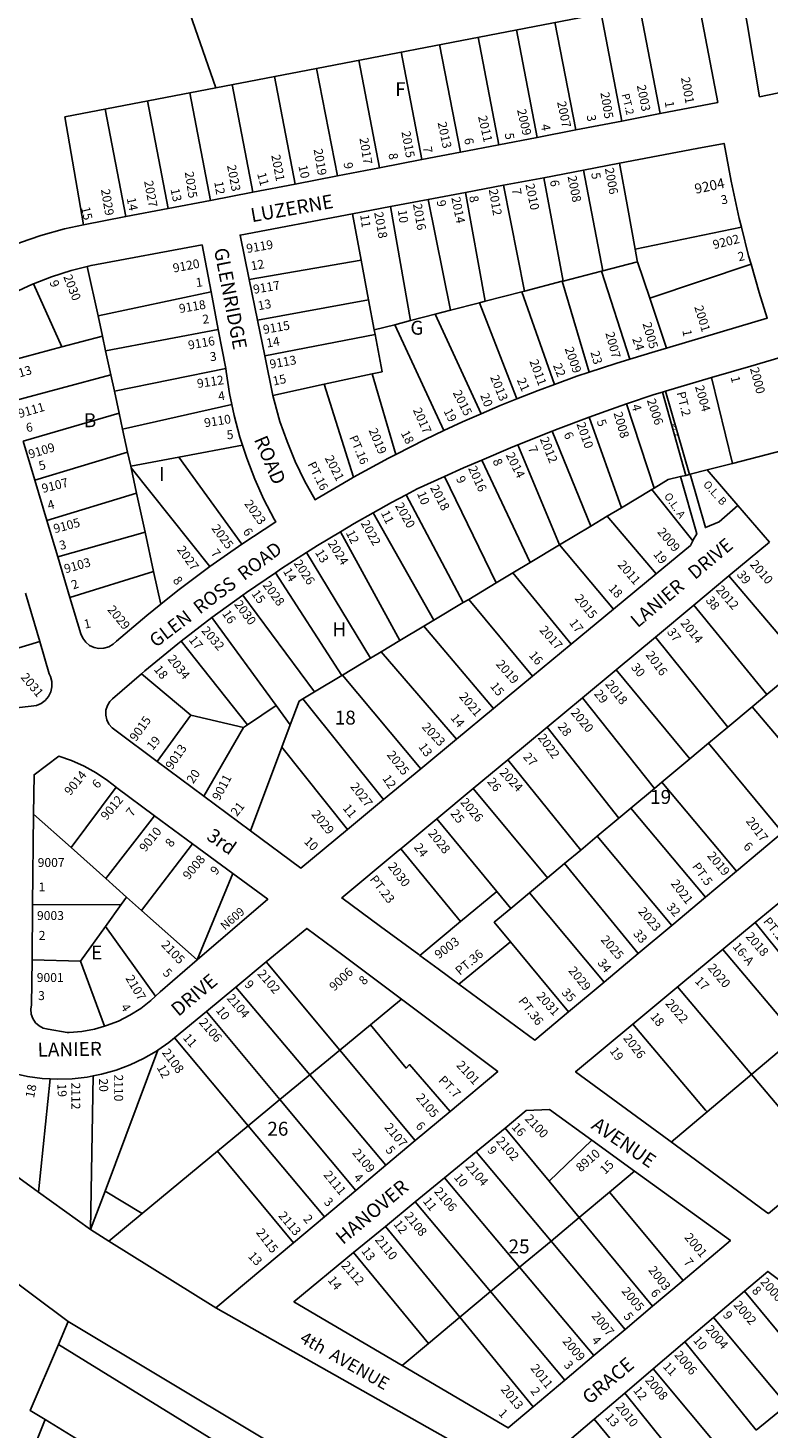
# Model space of a CAD drawing. Units: inches. Extents: x 1297742 to 1303842, y 485419 to 489484.
# Drawn here: x 1299156 to 1300102, y 486333 to 488122 of the extents above; entities that cross this region are included whole.
import ezdxf
from ezdxf.enums import TextEntityAlignment as Align

# ---------------------------------------------------------------- set-up
doc = ezdxf.new("R2010")
doc.units = ezdxf.units.IN
doc.header["$MEASUREMENT"] = 0
for name, color, linetype in [('Addresses', 5, 'Continuous'), ('Lot-Block-Parcel Text', 6, 'Continuous'), ('Parcel Boundaries', 7, 'Continuous'), ('Street Names', 7, 'Continuous'), ('Street ROW', 5, 'Continuous')]:
    doc.layers.add(name, color=color, linetype=linetype)
doc.styles.add('Arial', font='txt')

msp = doc.modelspace()

# ---------------------------------------------------------------- linework, layer by layer
at = {"layer": 'Parcel Boundaries'}
for p, q in [((1299914.5, 488003.2), (1299888, 488140.6)), ((1299963.6, 488012.7), (1299937.1, 488150.1)), ((1299806.5, 487982.3), (1299780, 488119.8)), ((1299855.6, 487991.8), (1299829.1, 488129.3)), ((1299708.3, 487963.4), (1299681.8, 488100.8)), ((1299757.4, 487972.9), (1299730.9, 488110.3)), ((1299605.2, 487943.5), (1299578.7, 488081)), ((1299659.2, 487953.9), (1299632.7, 488091.4)), ((1299551.2, 487933.1), (1299524.7, 488070.5)), ((1299443.2, 487912.3), (1299416.7, 488049.7)), ((1299497.2, 487922.7), (1299470.7, 488060.1)), ((1299335.2, 487891.4), (1299308.6, 488028.9)), ((1299389.2, 487901.8), (1299362.7, 488039.3)), ((1299203, 488008.5), (1299226.8, 487870.5)), ((1299226.8, 487870.5), (1299203, 488008.5)), ((1299281.1, 487881), (1299254.6, 488018.4)), ((1299865.6, 487940.5), (1299890.2, 487811.8)), ((1299911.7, 487949.2), (1299922.1, 487891.4)), ((1299763.4, 487921.1), (1299790.4, 487786)), ((1299839.6, 487798.7), (1299814.7, 487930.8)), ((1299667, 487902.9), (1299695.6, 487761.4)), ((1299740.1, 487772.9), (1299715, 487912)), ((1299581.5, 487825.5), (1299570.4, 487884.6)), ((1299644.6, 487748.2), (1299619.1, 487893.8)), ((1299922.1, 487891.4), (1299931.4, 487839.5)), ((1299931.4, 487839.5), (1300067.2, 487867.7)), ((1299231.7, 487817.5), (1299245.5, 487754.1)), ((1299581.5, 487825.5), (1299438.6, 487800.7)), ((1299591, 487774.9), (1299581.5, 487825.5)), ((1299888.7, 487811.5), (1299839.6, 487798.7)), ((1299890.2, 487811.8), (1299888.7, 487811.5)), ((1299888.7, 487811.5), (1299924.7, 487698.9)), ((1299934.6, 487823.3), (1299890.2, 487811.8)), ((1299950.2, 487776.7), (1299934.6, 487823.3)), ((1299950.2, 487776.7), (1300079.5, 487820.4)), ((1299199.4, 487714.6), (1299162.9, 487795)), ((1299838.2, 487798.4), (1299790.4, 487786)), ((1299838.2, 487798.4), (1299839.6, 487798.7)), ((1299872.8, 487682.3), (1299838.2, 487798.4)), ((1299245.5, 487754.1), (1299389.9, 487784.9)), ((1299786.7, 487785), (1299740.1, 487772.9)), ((1299790.4, 487786), (1299786.7, 487785)), ((1299786.7, 487785), (1299828.5, 487666.7)), ((1299971.6, 487712.9), (1299950.2, 487776.7)), ((1299591, 487774.9), (1299449.2, 487748.9)), ((1299598.3, 487736.2), (1299591, 487774.9)), ((1299695.6, 487761.4), (1299676.3, 487756.4)), ((1299732.8, 487771.1), (1299695.6, 487761.4)), ((1299740.1, 487772.9), (1299732.8, 487771.1)), ((1299732.8, 487771.1), (1299780.5, 487648.2)), ((1299245.5, 487754.1), (1299251.1, 487728.4)), ((1299598.3, 487736.2), (1299624.7, 487743)), ((1299644.6, 487748.2), (1299624.7, 487743)), ((1299624.7, 487743), (1299687.3, 487607.6)), ((1299676.3, 487756.4), (1299644.6, 487748.2)), ((1299676.3, 487756.4), (1299734.7, 487629.1)), ((1299251.1, 487728.4), (1299199.4, 487714.6)), ((1299255.2, 487709.5), (1299251.1, 487728.4)), ((1299399.1, 487736.9), (1299255.2, 487709.5)), ((1299458.6, 487703), (1299599.4, 487730.3)), ((1299599.4, 487730.3), (1299598.3, 487736.2)), ((1299199.4, 487714.6), (1299120.3, 487693.4)), ((1299261.8, 487679), (1299255.2, 487709.5)), ((1299408.6, 487686.9), (1299266.3, 487658.2)), ((1299134.8, 487644.8), (1299261.8, 487679)), ((1299266.3, 487658.2), (1299261.8, 487679)), ((1299534.4, 487666.9), (1299595.8, 487680.2)), ((1299625.8, 487577.2), (1299595.8, 487680.2)), ((1300055.7, 487565.7), (1300029.2, 487675.3)), ((1299266.3, 487658.2), (1299272.5, 487629.9)), ((1299534.4, 487666.9), (1299468.9, 487652.7)), ((1299571.8, 487548), (1299534.4, 487666.9)), ((1299996.1, 487550.5), (1299966.5, 487656.9)), ((1299970.2, 487658), (1300000.9, 487551.6)), ((1299276.9, 487609.3), (1299416.5, 487640.8)), ((1299920.6, 487641.7), (1299955.6, 487534.1)), ((1299272.5, 487629.9), (1299150, 487594.2)), ((1299276.9, 487609.3), (1299272.5, 487629.9)), ((1299914.1, 487509.2), (1299873, 487624.8)), ((1299283.3, 487580.1), (1299276.9, 487609.3)), ((1299874.8, 487485.6), (1299825.7, 487607.1)), ((1300055.7, 487565.7), (1300183.2, 487598.7)), ((1299164.8, 487544.4), (1299283.3, 487580.1)), ((1299283.3, 487580.1), (1299287.2, 487562.2)), ((1299348.8, 487573.8), (1299429.9, 487589.1)), ((1299781.6, 487589.5), (1299835.1, 487461.8)), ((1299287.2, 487562.2), (1299348.8, 487573.8)), ((1299287.6, 487560), (1299287.2, 487562.2)), ((1299348.8, 487573.8), (1299429.2, 487462.6)), ((1299735.6, 487570.1), (1299797.4, 487439.1)), ((1300023.7, 487557.5), (1300055.7, 487565.7)), ((1299294.7, 487527.8), (1299287.6, 487560)), ((1299287.6, 487560), (1299388.3, 487433.9)), ((1299753.8, 487413), (1299687.9, 487549.1)), ((1300001.9, 487551.9), (1300023.7, 487557.5)), ((1300023.7, 487557.5), (1300062.6, 487512)), ((1299180.2, 487492.9), (1299294.7, 487527.8)), ((1299305.5, 487478), (1299294.7, 487527.8)), ((1299639, 487525.7), (1299712, 487387.9)), ((1299953, 487532.5), (1299914.1, 487509.2)), ((1299955.6, 487534.1), (1299953, 487532.5)), ((1299953, 487532.5), (1300005.1, 487466.9)), ((1299895.9, 487498.2), (1299914.1, 487509.2)), ((1299596.8, 487502.6), (1299674.5, 487365.4)), ((1299874.8, 487485.6), (1299895.9, 487498.2)), ((1299958.3, 487424.5), (1299895.9, 487498.2)), ((1299194.1, 487446.4), (1299305.5, 487478)), ((1299316.4, 487427.7), (1299305.5, 487478)), ((1299631.1, 487339.4), (1299555, 487478.4)), ((1299835.1, 487461.8), (1299874.8, 487485.6)), ((1299835.1, 487461.8), (1299797.4, 487439.1)), ((1299903.9, 487379.5), (1299835.1, 487461.8)), ((1299511.9, 487451.9), (1299593.4, 487316.8)), ((1299797.4, 487439.1), (1299775.5, 487426)), ((1299316.4, 487427.7), (1299209.6, 487394.5)), ((1299325.5, 487385.7), (1299316.4, 487427.7)), ((1299472.1, 487426.1), (1299557, 487294.9)), ((1299753.8, 487413), (1299775.5, 487426)), ((1299775.5, 487426), (1299849.8, 487334.7)), ((1300051.2, 487422), (1300146.7, 487309.6)), ((1299718.9, 487392), (1299753.8, 487413)), ((1299521.9, 487273.9), (1299430.3, 487397.4)), ((1299674.5, 487365.4), (1299712, 487387.9)), ((1299712, 487387.9), (1299718.9, 487392)), ((1299800.4, 487293.8), (1299718.9, 487392)), ((1300099.7, 487270.4), (1300006.4, 487384.7)), ((1299390.7, 487368.7), (1299472.8, 487256.4)), ((1299661.8, 487357.8), (1299674.5, 487365.4)), ((1299661.8, 487357.8), (1299631.1, 487339.4)), ((1299750.8, 487252.8), (1299661.8, 487357.8)), ((1299099.1, 487316.8), (1299171.1, 487338)), ((1299436.6, 487231.9), (1299351.5, 487338.5)), ((1299631.1, 487339.4), (1299607.2, 487325.1)), ((1300049.7, 487228.6), (1299957.4, 487343.9)), ((1299557.8, 487295.4), (1299593.4, 487316.8)), ((1299593.4, 487316.8), (1299607.2, 487325.1)), ((1299607.2, 487325.1), (1299703.5, 487213.6)), ((1299301, 487297.1), (1299364.1, 487244.3)), ((1299521.9, 487273.9), (1299557, 487294.9)), ((1299557, 487294.9), (1299557.8, 487295.4)), ((1299557.8, 487295.4), (1299657.6, 487175.6)), ((1299907.2, 487302.1), (1300001.2, 487188.1)), ((1300136.2, 487300.9), (1300099.7, 487270.4)), ((1299506.9, 487264.9), (1299521.9, 487273.9)), ((1299610.3, 487136.5), (1299506.9, 487264.9)), ((1299956.1, 487150.4), (1299864.2, 487266.4)), ((1300081, 487254.7), (1300099.7, 487270.4)), ((1299364.1, 487244.3), (1299320.9, 487185.1)), ((1299364.1, 487244.3), (1299431.1, 487228.2)), ((1299436.6, 487231.9), (1299472.8, 487256.4)), ((1299472.8, 487256.4), (1299490.9, 487231.7)), ((1300049.7, 487228.6), (1300081, 487254.7)), ((1300081, 487254.7), (1300176.4, 487141.5)), ((1299380.5, 487140.8), (1299431.1, 487228.2)), ((1299431.1, 487228.2), (1299436.6, 487231.9)), ((1299480.3, 487203.2), (1299490.9, 487231.7)), ((1299910.7, 487112.5), (1299819, 487228.8)), ((1300025.4, 487208.3), (1300049.7, 487228.6)), ((1299440.3, 487096.4), (1299480.3, 487203.2)), ((1299480.3, 487203.2), (1299564.1, 487098.2)), ((1300001.2, 487188.1), (1300025.4, 487208.3)), ((1300025.4, 487208.3), (1300119.7, 487094)), ((1299862, 487071.8), (1299769, 487187.2)), ((1300001.2, 487188.1), (1299965.5, 487158.3)), ((1299211, 487075), (1299268.6, 487151.9)), ((1299724.8, 487150.4), (1299819.5, 487036.3)), ((1299926.1, 487125.3), (1299956.1, 487150.4)), ((1299965.5, 487158.3), (1299956.1, 487150.4)), ((1300060.9, 487044.7), (1299965.5, 487158.3)), ((1299163.2, 487117.6), (1299211, 487075)), ((1299317.8, 487115.5), (1299255.4, 487035.4)), ((1299910.7, 487112.5), (1299926.1, 487125.3)), ((1299926.1, 487125.3), (1300021.2, 487011.4)), ((1299754.7, 487019), (1299678.3, 487111.8)), ((1299883, 487089.4), (1299910.7, 487112.5)), ((1299301.2, 486994.6), (1299366.3, 487079.8)), ((1299862, 487071.8), (1299883, 487089.4)), ((1299883, 487089.4), (1299978.2, 486975.3)), ((1299255.4, 487035.4), (1299211, 487075)), ((1299841.2, 487054.4), (1299862, 487071.8)), ((1299841.2, 487054.4), (1299819.5, 487036.3)), ((1299935.5, 486939.5), (1299841.2, 487054.4)), ((1299255.4, 487035.4), (1299282, 487011.7)), ((1299417.7, 487041.8), (1299372.1, 486931.4)), ((1299819.5, 487036.3), (1299796.4, 487017)), ((1299275.2, 487002.3), (1299282, 487011.7)), ((1299282, 487011.7), (1299301.2, 486994.6)), ((1299754.7, 487019), (1299708.6, 486980.6)), ((1299772.6, 486997.2), (1299754.7, 487019)), ((1299772.6, 486997.2), (1299796.4, 487017)), ((1299796.4, 487017), (1299892, 486903.1)), ((1299161.9, 487001.7), (1299275.2, 487002.3)), ((1299254.9, 486974.1), (1299275.2, 487002.3)), ((1299301.2, 486994.6), (1299372.1, 486931.4)), ((1299254.9, 486974.1), (1299223.1, 486929.9)), ((1299318.7, 486885), (1299254.9, 486974.1)), ((1299656.5, 486937.2), (1299708.6, 486980.6)), ((1300175.6, 486865.6), (1300084.9, 486979.2)), ((1299706.2, 486900.6), (1299772.4, 486954.4)), ((1299846.6, 486865), (1299772.4, 486954.4)), ((1300234, 486718.7), (1300043.5, 486944.8)), ((1299223.1, 486929.9), (1299161.2, 486931.3)), ((1299223.1, 486929.9), (1299253.6, 486846.6)), ((1299554.3, 486816.1), (1299460.4, 486928.8)), ((1299516.1, 486784.5), (1299421.6, 486896.7)), ((1299593.4, 486848.4), (1299633, 486881.1)), ((1300176.7, 486670.4), (1299985.8, 486896.9)), ((1299383.9, 486865.5), (1299477.9, 486753)), ((1300175.6, 486865.6), (1299977.5, 486698.7)), ((1299554.3, 486816.1), (1299593.4, 486848.4)), ((1299343.2, 486831.9), (1299437.3, 486719.5)), ((1299254.7, 486636.1), (1299321.9, 486816.2)), ((1299516.1, 486784.5), (1299554.3, 486816.1)), ((1299554.3, 486816.1), (1299650.7, 486700.5)), ((1299184.2, 486779.4), (1299169.6, 486634.6)), ((1299239.3, 486783.1), (1299235.8, 486586.8)), ((1299477.9, 486753), (1299516.1, 486784.5)), ((1299613.2, 486669.1), (1299516.1, 486784.5)), ((1299477.9, 486753), (1299437.3, 486719.5)), ((1299574.9, 486636.9), (1299477.9, 486753)), ((1299437.3, 486719.5), (1299397.9, 486686.9)), ((1299437.3, 486719.5), (1299534.7, 486603.2)), ((1299765.4, 486716.6), (1299821.7, 486648.6)), ((1299397.9, 486686.9), (1299301.9, 486607.6)), ((1299397.9, 486686.9), (1299495.3, 486570.1)), ((1299824.1, 486572.2), (1299728.6, 486686.4)), ((1299821.7, 486648.6), (1299876.3, 486701.1)), ((1299169.6, 486634.6), (1299104.1, 486681.9)), ((1299687.8, 486652.8), (1299783.9, 486538.7)), ((1299860, 486602.2), (1299821.7, 486648.6)), ((1299930.9, 486661.5), (1299898.6, 486634.5)), ((1299169.6, 486634.6), (1299235.8, 486586.8)), ((1299235.8, 486586.8), (1299254.7, 486636.1)), ((1299301.9, 486607.6), (1299254.7, 486636.1)), ((1299898.6, 486634.5), (1299860, 486602.2)), ((1299898.6, 486634.5), (1299992.7, 486521.7)), ((1299746.9, 486507.7), (1299650.6, 486622.2)), ((1299301.9, 486607.6), (1299259.1, 486572.2)), ((1299824.1, 486572.2), (1299860, 486602.2)), ((1299953.7, 486488.9), (1299860, 486602.2)), ((1299259.1, 486572.2), (1299235.8, 486586.8)), ((1299612.6, 486590.9), (1299707.6, 486474.9)), ((1299395.9, 486486.8), (1299259.1, 486572.2)), ((1299783.9, 486538.7), (1299824.1, 486572.2)), ((1299824.1, 486572.2), (1299918.6, 486459.3)), ((1299571.9, 486557.4), (1299667.7, 486441.5)), ((1299783.9, 486538.7), (1299746.9, 486507.7)), ((1299878.9, 486425.9), (1299783.9, 486538.7)), ((1299746.9, 486507.7), (1299707.6, 486474.9)), ((1299746.9, 486507.7), (1299841.9, 486394.6)), ((1300071.1, 486508.1), (1300164.7, 486394.8)), ((1299707.6, 486474.9), (1299667.7, 486441.5)), ((1299707.6, 486474.9), (1299801.3, 486360.4)), ((1300125.2, 486362.5), (1300031.6, 486474.4)), ((1299667.7, 486441.5), (1299633.8, 486413.1)), ((1300086.3, 486330.5), (1299995.1, 486443.3)), ((1299954.6, 486408.8), (1300047.1, 486298.4)), ((1300008.3, 486266.6), (1299918.2, 486377.7)), ((1300125.2, 486362.5), (1300086.3, 486330.5)), ((1299969.9, 486235.1), (1299879.2, 486344.5)), ((1299801.6, 485963.1), (1299177.8, 486344.1))]:
    msp.add_line(p, q, dxfattribs=at)
for points in [[(1299396.1, 488045.7), (1299396.1, 488045.7), (1299270.8, 488405.5)], [(1299203, 488008.5), (1299524.7, 488070.5), (1300010.7, 488164.3)], [(1299931.4, 487839.5), (1299934, 487825), (1299934.6, 487823.3)], [(1299595.8, 487680.2), (1299608.3, 487682.9), (1299599.4, 487730.3)], [(1299955.6, 487534.1), (1299973.8, 487545), (1299989.4, 487549)], [(1299490.9, 487231.7), (1299502.3, 487262.1), (1299506.9, 487264.9)], [(1299708.6, 486980.6), (1299632.4, 487073.3), (1299632.2, 487073.5)], [(1299772.4, 486954.4), (1299751.6, 486979.5), (1299772.6, 486997.2)], [(1299695.2, 486737.8), (1299643.5, 486797.6), (1299639, 486793.2), (1299593.4, 486848.4)], [(1299928.6, 486849.3), (1300021.4, 486739.5), (1300023, 486737.6), (1300023.3, 486737.3)]]:
    msp.add_lwpolyline(points, dxfattribs=at)
at = {"layer": 'Street ROW'}
for p, q in [((1299963.6, 488012.7), (1300037.2, 488026.9)), ((1299914.5, 488003.2), (1299963.6, 488012.7)), ((1299806.5, 487982.3), (1299855.6, 487991.8)), ((1299855.6, 487991.8), (1299914.5, 488003.2)), ((1299708.3, 487963.4), (1299757.4, 487972.9)), ((1299757.4, 487972.9), (1299806.5, 487982.3)), ((1299659.2, 487953.9), (1299708.3, 487963.4)), ((1299551.2, 487933.1), (1299605.2, 487943.5)), ((1299605.2, 487943.5), (1299659.2, 487953.9)), ((1299814.7, 487930.8), (1299865.6, 487940.5)), ((1299865.6, 487940.5), (1299911.7, 487949.2)), ((1299443.2, 487912.3), (1299497.2, 487922.7)), ((1299497.2, 487922.7), (1299551.2, 487933.1)), ((1299715, 487912), (1299763.4, 487921.1)), ((1299763.4, 487921.1), (1299814.7, 487930.8)), ((1299335.2, 487891.4), (1299389.2, 487901.8)), ((1299389.2, 487901.8), (1299443.2, 487912.3)), ((1299619.1, 487893.8), (1299667, 487902.9)), ((1299667, 487902.9), (1299715, 487912)), ((1299281.1, 487881), (1299335.2, 487891.4)), ((1299570.4, 487884.6), (1299619.1, 487893.8)), ((1299226.8, 487870.5), (1299281.1, 487881)), ((1299449.2, 487748.9), (1299438.6, 487800.7)), ((1299389.9, 487784.9), (1299399.1, 487736.9)), ((1299458.6, 487703), (1299449.2, 487748.9)), ((1300064.4, 487740.7), (1299971.6, 487712.9)), ((1299399.1, 487736.9), (1299408.6, 487686.9)), ((1299468.9, 487652.7), (1299458.6, 487703)), ((1299970.2, 487658), (1300029.2, 487675.3)), ((1299966.5, 487656.9), (1299970.2, 487658)), ((1299781.6, 487589.5), (1299825.7, 487607.1)), ((1299164.8, 487544.4), (1299150, 487594.2)), ((1299180.2, 487492.9), (1299164.8, 487544.4)), ((1299996.1, 487550.5), (1299989.4, 487549)), ((1300000.9, 487551.6), (1299996.1, 487550.5)), ((1300001.9, 487551.9), (1300000.9, 487551.6)), ((1300103.2, 487465.2), (1300062.6, 487512)), ((1299194.1, 487446.4), (1299180.2, 487492.9)), ((1299429.2, 487462.6), (1299388.3, 487433.9)), ((1300051.2, 487422), (1300103.2, 487465.2)), ((1299209.6, 487394.5), (1299194.1, 487446.4)), ((1299958.3, 487424.5), (1299903.9, 487379.5)), ((1300006.4, 487384.7), (1300051.2, 487422)), ((1299152.9, 487399.9), (1299171.1, 487338)), ((1299390.7, 487368.7), (1299430.3, 487397.4)), ((1299957.4, 487343.9), (1300006.4, 487384.7)), ((1299351.5, 487338.5), (1299390.7, 487368.7)), ((1299903.9, 487379.5), (1299849.8, 487334.7)), ((1299849.8, 487334.7), (1299800.4, 487293.8)), ((1299907.2, 487302.1), (1299957.4, 487343.9)), ((1299800.4, 487293.8), (1299750.8, 487252.8)), ((1299864.2, 487266.4), (1299907.2, 487302.1)), ((1299819, 487228.8), (1299864.2, 487266.4)), ((1299750.8, 487252.8), (1299703.5, 487213.6)), ((1299769, 487187.2), (1299819, 487228.8)), ((1299703.5, 487213.6), (1299657.6, 487175.6)), ((1299380.5, 487140.8), (1299320.9, 487185.1)), ((1299724.8, 487150.4), (1299769, 487187.2)), ((1299657.6, 487175.6), (1299610.3, 487136.5)), ((1299678.3, 487111.8), (1299724.8, 487150.4)), ((1299440.3, 487096.4), (1299380.5, 487140.8)), ((1299610.3, 487136.5), (1299564.1, 487098.2)), ((1299161.9, 487001.7), (1299163.2, 487117.6)), ((1299317.8, 487115.5), (1299366.3, 487079.8)), ((1299632.2, 487073.5), (1299678.3, 487111.8)), ((1299366.3, 487079.8), (1299417.7, 487041.8)), ((1300119.7, 487094), (1300060.9, 487044.7)), ((1300060.9, 487044.7), (1300021.2, 487011.4)), ((1300021.2, 487011.4), (1299978.2, 486975.3)), ((1300084.9, 486979.2), (1300121.1, 487009.2)), ((1299161.2, 486931.3), (1299161.9, 487001.7)), ((1299978.2, 486975.3), (1299935.5, 486939.5)), ((1300044.9, 486946), (1300084.9, 486979.2)), ((1299558.1, 486937.3), (1299633, 486881.1)), ((1299935.5, 486939.5), (1299892, 486903.1)), ((1299989.8, 486900.2), (1300044.9, 486946)), ((1299421.6, 486896.7), (1299460.4, 486928.8)), ((1299892, 486903.1), (1299846.6, 486865)), ((1299928.6, 486849.3), (1299989.8, 486900.2)), ((1299383.9, 486865.5), (1299421.6, 486896.7)), ((1299343.2, 486831.9), (1299383.9, 486865.5)), ((1300272.3, 486750.9), (1300101.7, 486607.2)), ((1299695.2, 486737.8), (1299650.7, 486700.5)), ((1299728.6, 486686.4), (1299765.4, 486716.6)), ((1299650.7, 486700.5), (1299613.2, 486669.1)), ((1299687.8, 486652.8), (1299728.6, 486686.4)), ((1299876.3, 486701.1), (1299930.9, 486661.5)), ((1299613.2, 486669.1), (1299574.9, 486636.9)), ((1299650.6, 486622.2), (1299687.8, 486652.8)), ((1299574.9, 486636.9), (1299534.7, 486603.2)), ((1299612.6, 486590.9), (1299650.6, 486622.2)), ((1299534.7, 486603.2), (1299495.3, 486570.1)), ((1299571.9, 486557.4), (1299612.6, 486590.9)), ((1299495.3, 486570.1), (1299395.9, 486486.8)), ((1299992.7, 486521.7), (1299953.7, 486488.9)), ((1300031.6, 486474.4), (1300071.1, 486508.1)), ((1299953.7, 486488.9), (1299918.6, 486459.3)), ((1299995.1, 486443.3), (1300031.6, 486474.4)), ((1299194.8, 486440.1), (1299207.3, 486469.4)), ((1299918.6, 486459.3), (1299878.9, 486425.9)), ((1299194.8, 486440.1), (1299537.9, 486228.6)), ((1299954.6, 486408.8), (1299995.1, 486443.3)), ((1299878.9, 486425.9), (1299841.9, 486394.6)), ((1299918.2, 486377.7), (1299954.6, 486408.8)), ((1299841.9, 486394.6), (1299801.3, 486360.4)), ((1299879.2, 486344.5), (1299918.2, 486377.7))]:
    msp.add_line(p, q, dxfattribs=at)
for points in [[(1300168.1, 488050.1), (1300090.5, 488034.2), (1300074.5, 488127.9), (1300070.2, 488151.3), (1300063.6, 488179.2), (1300063.2, 488180.6)], [(1300037.2, 488026.9), (1300011.5, 488160.4), (1300010.7, 488164.3)], [(1299226.8, 487870.5), (1299202.7, 487865.4), (1299172.4, 487857.1), (1299146.3, 487848), (1299120.7, 487837.5), (1299095.8, 487825.5), (1299071.7, 487812.1), (1299048.3, 487797.3), (1299025.8, 487781.3), (1299004.2, 487764), (1298983.7, 487745.5), (1298964.3, 487725.8), (1298946, 487705.1), (1298944.8, 487703.6), (1298784, 487523.7), (1298672.7, 487626.5), (1298455.7, 487827.1), (1298455, 487836.5), (1298454, 487848), (1298453.3, 487857.2), (1298719.2, 488117.7), (1298697.4, 488135.8)], [(1299911.7, 487949.2), (1300010.4, 487967.9), (1300045.2, 487974.5), (1300054.1, 487926.3), (1300055.3, 487920.6)], [(1300055.3, 487920.6), (1300064.5, 487878.5), (1300067.2, 487867.7)], [(1299438.6, 487800.7), (1299426.9, 487857.5), (1299570.4, 487884.6)], [(1300067.2, 487867.7), (1300076.4, 487831), (1300079.5, 487820.4)], [(1299231.7, 487817.5), (1299236.6, 487818.8), (1299378.4, 487845), (1299389.9, 487784.9)], [(1299162.9, 487795), (1299186.2, 487804.1), (1299211.2, 487812.2), (1299231.7, 487817.5)], [(1300079.5, 487820.4), (1300089.9, 487784), (1300100.2, 487751.4), (1300064.4, 487740.7)], [(1299120.3, 487693.4), (1299105.8, 487742.1), (1299104.6, 487748.5), (1299104.9, 487754.9), (1299106.9, 487761.1), (1299110.2, 487766.6), (1299114.8, 487771.1), (1299137.9, 487783.5), (1299161.8, 487794.6), (1299162.9, 487795)], [(1299971.6, 487712.9), (1299957.1, 487708.6), (1299924.7, 487698.9)], [(1299408.6, 487686.9), (1299409.3, 487683.2), (1299413.5, 487655), (1299416.5, 487640.8)], [(1299924.7, 487698.9), (1299906.8, 487693.6), (1299872.8, 487682.3)], [(1300029.2, 487675.3), (1300079.1, 487689.9), (1300116.9, 487700.9), (1300129.2, 487676.8), (1300142.9, 487653.4), (1300158, 487630.9), (1300174.3, 487609.3), (1300183.2, 487598.7)], [(1299872.8, 487682.3), (1299857, 487677.1), (1299828.5, 487666.7)], [(1299571.8, 487548), (1299570.6, 487547.4), (1299525.3, 487520.8), (1299522.8, 487519.3), (1299509.4, 487543.3), (1299497.4, 487568.1), (1299486.9, 487593.6), (1299477.8, 487619.5), (1299470.3, 487646), (1299468.9, 487652.7)], [(1299828.5, 487666.7), (1299807.7, 487659.1), (1299780.5, 487648.2)], [(1299920.6, 487641.7), (1299955.9, 487653.8), (1299966.5, 487656.9)], [(1299416.5, 487640.8), (1299419.3, 487627), (1299426.6, 487599.4), (1299429.9, 487589.1)], [(1299780.5, 487648.2), (1299759, 487639.6), (1299734.7, 487629.1)], [(1299873, 487624.8), (1299894.2, 487632.7), (1299920.6, 487641.7)], [(1299734.7, 487629.1), (1299710.8, 487618.7), (1299687.3, 487607.6)], [(1299825.7, 487607.1), (1299833, 487610), (1299873, 487624.8)], [(1299687.3, 487607.6), (1299663.4, 487596.3), (1299625.8, 487577.2)], [(1299429.9, 487589.1), (1299435.4, 487572.3), (1299445.7, 487545.7), (1299457.4, 487519.6), (1299470.6, 487494.3), (1299472.5, 487491), (1299429.2, 487462.6)], [(1299735.6, 487570.1), (1299772.4, 487585.8), (1299781.6, 487589.5)], [(1299625.8, 487577.2), (1299616.6, 487572.6), (1299571.8, 487548)], [(1299687.9, 487549.1), (1299712.4, 487560.2), (1299735.6, 487570.1)], [(1299639, 487525.7), (1299653, 487533.1), (1299687.9, 487549.1)], [(1299989.4, 487549), (1300010.1, 487475.8), (1300005.7, 487468.2), (1300005.1, 487466.9)], [(1300062.6, 487512), (1300038.8, 487491), (1300021.3, 487483.8), (1300001.9, 487551.9)], [(1299596.8, 487502.6), (1299620.4, 487515.8), (1299639, 487525.7)], [(1299555, 487478.4), (1299572.8, 487489.1), (1299596.8, 487502.6)], [(1299511.9, 487451.9), (1299526, 487461), (1299555, 487478.4)], [(1300005.1, 487466.9), (1300002.3, 487461), (1299958.3, 487424.5)], [(1299472.1, 487426.1), (1299480, 487431.5), (1299511.9, 487451.9)], [(1299388.3, 487433.9), (1299347.5, 487403.3), (1299325.5, 487385.7)], [(1299430.3, 487397.4), (1299434.9, 487400.7), (1299472.1, 487426.1)], [(1299325.5, 487385.7), (1299307.7, 487371.5), (1299268.9, 487338.5), (1299264.6, 487334.7), (1299259.2, 487331.4), (1299253.1, 487329.5), (1299246.7, 487329.2), (1299240.4, 487330.4), (1299234.7, 487333.1), (1299229.7, 487337.2), (1299225.9, 487342.3), (1299223.5, 487348.2), (1299209.6, 487394.5)], [(1299171.1, 487338), (1299183.2, 487296.8), (1299184.8, 487293.4), (1299186.5, 487287), (1299186.6, 487280.4), (1299185.2, 487274), (1299182.3, 487268), (1299178.1, 487263), (1299172.7, 487259), (1299166.7, 487256.5), (1299160.1, 487255.4), (1299118.2, 487250.9), (1299107.3, 487249.9), (1299095.4, 487250.2), (1299083.6, 487252.2), (1299072.2, 487255.6), (1299061.3, 487260.6), (1299051.3, 487266.9)], [(1299301, 487297.1), (1299305.2, 487300.8), (1299347.5, 487335.4), (1299351.5, 487338.5)], [(1299320.9, 487185.1), (1299268.5, 487224.1), (1299263.4, 487227.7), (1299259.3, 487232.4), (1299256.6, 487238), (1299255.3, 487244.2), (1299255.6, 487250.4), (1299257.5, 487256.4), (1299260.7, 487261.7), (1299264, 487265), (1299301, 487297.1)], [(1299163.2, 487117.6), (1299163.7, 487167.9), (1299195.2, 487191.6), (1299211.8, 487186), (1299227.8, 487178.9), (1299243.1, 487170.5), (1299257.6, 487160.7), (1299268.6, 487151.9)], [(1299268.6, 487151.9), (1299269.4, 487151.2), (1299317.8, 487115.5)], [(1299564.1, 487098.2), (1299504.4, 487048.8), (1299440.3, 487096.4)], [(1299656.5, 486937.2), (1299655.3, 486938.1), (1299606.4, 486974.2), (1299556.8, 487010.7), (1299629, 487070.8), (1299632.2, 487073.5)], [(1299417.7, 487041.8), (1299462.3, 487008.9), (1299372.1, 486931.4)], [(1299460.4, 486928.8), (1299512.3, 486971.7), (1299558.1, 486937.3)], [(1299706.2, 486900.6), (1299680.1, 486919.8), (1299656.5, 486937.2)], [(1299253.6, 486846.6), (1299240.8, 486842.9), (1299224.7, 486840), (1299208.4, 486838.6), (1299206.2, 486838.6), (1299181.6, 486842.9), (1299175.5, 486844.3), (1299170.1, 486847.1), (1299165.5, 486851.2), (1299162.1, 486856.4), (1299160.1, 486862.2), (1299159.6, 486868.4), (1299160.5, 486873.8), (1299161.2, 486931.3)], [(1299372.1, 486931.4), (1299324.7, 486890.8), (1299318.7, 486885)], [(1299846.6, 486865), (1299803.5, 486828.9), (1299706.2, 486900.6)], [(1299318.7, 486885), (1299312.9, 486879.5), (1299300, 486869.5), (1299286.2, 486860.7), (1299271.7, 486853.3), (1299256.5, 486847.4), (1299253.6, 486846.6)], [(1299633, 486881.1), (1299756, 486788.8), (1299695.2, 486737.8)], [(1299974.5, 486700.9), (1299855.5, 486788.6), (1299928.6, 486849.3)], [(1299321.9, 486816.2), (1299335.8, 486825.9), (1299343.2, 486831.9)], [(1299239.3, 486783.1), (1299250.1, 486785.3), (1299268.5, 486790.5), (1299286.4, 486797.2), (1299303.6, 486805.4), (1299320.1, 486815), (1299321.9, 486816.2)], [(1299132.8, 486787.8), (1299136.6, 486786.6), (1299155.3, 486782.5), (1299174.2, 486779.9), (1299184.2, 486779.4)], [(1299184.2, 486779.4), (1299193.3, 486778.9), (1299212.4, 486779.4), (1299231.4, 486781.6), (1299239.3, 486783.1)], [(1299765.4, 486716.6), (1299792.5, 486738.9), (1299822.3, 486740.4), (1299876.3, 486701.1)], [(1299567.7, 486253.3), (1299207.3, 486469.4), (1298894.8, 486702.9), (1298878.2, 486683.6)], [(1300101.7, 486607.2), (1300099.6, 486608.7), (1299974.5, 486700.9)], [(1299930.9, 486661.5), (1300053.1, 486572.7), (1299992.7, 486521.7)], [(1299633.8, 486413.1), (1299495.6, 486494.6), (1299571.9, 486557.4)], [(1300071.1, 486508.1), (1300100.8, 486533.4), (1300222.2, 486442)], [(1299395.9, 486486.8), (1299791.1, 486263.9), (1299906, 486178.2)], [(1299177.8, 486344.1), (1299158.6, 486355.8), (1299194.8, 486440.1)], [(1299801.3, 486360.4), (1299769.2, 486333.4), (1299633.8, 486413.1)], [(1299945.2, 486214.9), (1299846, 486287), (1299824.8, 486298.1), (1299879.2, 486344.5)], [(1299092.4, 486129), (1299153.9, 486283.9), (1299177.8, 486344.1)]]:
    msp.add_lwpolyline(points, dxfattribs=at)

# ---------------------------------------------------------------- texts
at = {"layer": 'Addresses', "color": 18, "true_color": 0x000000, "style": 'Arial'}
for s, height, rotation, p in [('2003', 11.36, -78.896, (1299933.6, 488048.4)), ('2001', 11.36, -79.743, (1299990, 488058.4)), ('2007', 11.36, -78.024, (1299831.7, 488027.4)), ('2005', 11.36, -80.5376, (1299887.1, 488039.3)), ('2011', 11.36, -77.1251, (1299730.8, 488008.8)), ('2009', 11.36, -77.1957, (1299780.6, 488017.3)), ('2015', 11.36, -79.695, (1299633, 487989.3)), ('2013', 11.36, -78.2615, (1299679.2, 488001)), ('2017', 11.36, -80.8376, (1299579.3, 487981.1)), ('2021', 11.36, -79.216, (1299466.7, 487959.3)), ('2019', 11.36, -80.3801, (1299520.8, 487966.9)), ('2025', 11.36, -81.3843, (1299356.2, 487937.9)), ('2023', 11.36, -79.3302, (1299410.2, 487946.3)), ('2006', 11.36, -79.8755, (1299892.8, 487942.6)), ('2027', 11.36, -79.6949, (1299304.3, 487926.1)), ('2010', 11.36, -78.2875, (1299791.3, 487922.2)), ('2008', 11.36, -78.8115, (1299845.2, 487932.3)), ('9204', 12.78, 11.9762, (1300008.9, 487910)), ('2029', 11.36, -80.538, (1299249.2, 487915.5)), ('2014', 11.36, -78.6901, (1299696.7, 487905.2)), ('2012', 11.36, -80.2173, (1299744.5, 487915.5)), ('2018', 11.36, -79.7561, (1299598.1, 487886.2)), ('2016', 11.36, -80.3263, (1299647.7, 487896.8)), ('9119', 11.36, 9.5669, (1299435.9, 487834.5)), ('9202', 11.36, 13.8849, (1300032.3, 487839.4)), ('9120', 11.36, 10.758, (1299342.2, 487809.5)), ('2030', 11.36, -68.4996, (1299200.9, 487804.5)), ('9117', 11.36, 9.3447, (1299444.6, 487782.4)), ('9118', 11.36, 9.841, (1299349.9, 487757.7)), ('2001', 11.36, -72.951, (1300006.9, 487765.6)), ('9115', 11.36, 9.972, (1299457.3, 487731)), ('2005', 11.36, -74.233, (1299940.9, 487744.3)), ('9116', 11.36, 10.0806, (1299361.6, 487711.1)), ('2007', 11.36, -74.9085, (1299893.4, 487732.2)), ('2009', 11.36, -70.8807, (1299841.4, 487712.4)), ('9113', 11.36, 16.0325, (1299128.8, 487670.7)), ('9113', 11.36, 10.0806, (1299465.7, 487686.7)), ('2011', 11.36, -69.6767, (1299796.3, 487696.2)), ('2000', 11.36, -75.2562, (1300078.1, 487686.9)), ('9112', 11.36, 8.5406, (1299372.8, 487662)), ('2013', 11.36, -67.8098, (1299746.1, 487676)), ('2015', 11.36, -63.4354, (1299698.4, 487656)), ('2004', 11.36, -74.4073, (1300007.9, 487663.9)), ('9111', 11.36, 16.1274, (1299145.2, 487623.6)), ('2017', 11.36, -65.6744, (1299647.4, 487633.9)), ('2006', 11.36, -71.7539, (1299946.3, 487646.4)), ('9110', 11.36, 9.0395, (1299382, 487611.8)), ('2010', 11.36, -70.7347, (1299856.5, 487616.1)), ('2008', 11.36, -74.1287, (1299903.9, 487630)), ('2019', 11.36, -67.1661, (1299590.9, 487608)), ('2012', 11.36, -67.999, (1299809.6, 487596.9)), ('9109', 11.36, 16.7623, (1299158.5, 487571.7)), ('2014', 11.36, -63.7116, (1299766, 487576.5)), ('2021', 11.36, -63.0834, (1299534.8, 487572.6)), ('2016', 11.36, -65.3948, (1299717.9, 487559.5)), ('9107', 11.36, 14.1986, (1299175.1, 487527.9)), ('2018', 11.36, -62.4676, (1299669.3, 487534.7)), ('2023', 11.36, -54.4622, (1299431.7, 487514.2)), ('2020', 11.36, -60.8193, (1299624.5, 487511.8)), ('9105', 11.36, 15.0187, (1299190.3, 487476.4)), ('2022', 11.36, -60.8837, (1299580.6, 487489.4)), ('2025', 11.36, -53.2595, (1299389.8, 487482.7)), ('2009', 11.36, -49.7997, (1299959.1, 487477.8)), ('2027', 11.36, -54.2239, (1299345.8, 487455.5)), ('2024', 11.36, -58.0553, (1299538.4, 487463.7)), ('9103', 11.36, 16.0401, (1299204, 487425.2)), ('2026', 11.36, -56.6113, (1299494.9, 487438.1)), ('2011', 11.36, -49.6991, (1299908.5, 487435.9)), ('2010', 11.36, -49.1185, (1300077.5, 487436.3)), ('2028', 11.36, -53.7465, (1299455.2, 487410.1)), ('2012', 11.36, -49.1185, (1300033.9, 487403.8)), ('2029', 11.36, -50.6378, (1299256.8, 487378.6)), ('2030', 11.36, -53.5311, (1299418.8, 487385.7)), ('2015', 11.36, -51.3401, (1299853.6, 487393)), ('2014', 11.36, -51.1465, (1299988.8, 487361.4)), ('2032', 11.36, -49.1181, (1299376.8, 487351.6)), ('2017', 11.36, -48.3666, (1299808.6, 487352.3)), ('2034', 11.36, -51.6881, (1299333.7, 487315.6)), ('2019', 11.36, -49.1664, (1299753.1, 487308.9)), ('2016', 11.36, -54.0716, (1299944.4, 487321.1)), ('2018', 11.36, -52.0163, (1299892.7, 487283.5)), ('2021', 11.36, -50.054, (1299706, 487267.6)), ('9015', 11.36, 54.5366, (1299294, 487209.7)), ('2020', 11.36, -49.9506, (1299848.6, 487247.1)), ('2023', 11.36, -46.7352, (1299658.3, 487228.4)), ('9013', 11.36, 55.3044, (1299339.9, 487173.6)), ('2022', 11.36, -54.0716, (1299806.6, 487215.2)), ('2025', 11.36, -51.7534, (1299613.8, 487193.2)), ('9014', 11.36, 50.8261, (1299210.1, 487140.7)), ('2024', 11.36, -47.1532, (1299757.6, 487170.2)), ('9011', 11.36, 62.2894, (1299400.5, 487134)), ('2027', 11.36, -52.3266, (1299567.1, 487152.7)), ('9012', 11.36, 50.4121, (1299256.5, 487109.1)), ('2026', 11.36, -49.0854, (1299707.5, 487132.4)), ('2029', 11.36, -50.8125, (1299517.5, 487117.2)), ('2017', 11.36, -52.6964, (1300072.3, 487108.6)), ('9010', 11.36, 51.2039, (1299305.9, 487068.5)), ('2028', 11.36, -51.953, (1299666.4, 487093)), ('9008', 11.36, 50.4118, (1299361.3, 487033)), ('2019', 11.36, -50.3556, (1300022.9, 487064.1)), ('2030', 11.36, -52.4316, (1299615.1, 487050.7)), ('2021', 11.36, -52.6507, (1299976.5, 487028.8)), ('2023', 11.36, -49.6355, (1299934.7, 486992.9)), ('2105', 11.36, -46.1936, (1299325.4, 486949.9)), ('9003', 11.36, 36.6741, (1299680.6, 486932)), ('2025', 11.36, -48.9297, (1299886.9, 486956.7)), ('2018', 11.36, -49.3047, (1300072, 486960.9)), ('2102', 11.36, -49.6669, (1299448.4, 486913.2)), ('9006', 11.36, 43.4089, (1299547.3, 486890.9)), ('2029', 11.36, -50.9881, (1299845.6, 486917.4)), ('2020', 11.36, -49.9698, (1300023.5, 486920.8)), ('2107', 11.36, -59.6762, (1299280.2, 486908)), ('2104', 11.36, -49.4846, (1299409.2, 486882)), ('2031', 11.36, -48.1222, (1299804.8, 486884.5)), ('2022', 11.36, -49.3983, (1299969.4, 486875.4)), ('2106', 11.36, -48.9651, (1299373.7, 486851.1)), ('2026', 11.36, -52.4314, (1299915.7, 486831.3)), ('2108', 11.36, -53.6524, (1299326.6, 486812.9)), ('2101', 11.36, -47.5638, (1299702.4, 486796.3)), ('2112', 11.36, -90, (1299211.4, 486774.7)), ('2110', 11.36, -90, (1299266.1, 486785)), ('2105', 11.36, -50.2903, (1299651, 486755.1)), ('2107', 11.36, -49.9936, (1299610.6, 486717.1)), ('2100', 11.36, -46.9306, (1299789.9, 486727.8)), ('2102', 11.36, -49.574, (1299753.3, 486699.7)), ('2109', 11.36, -50.4118, (1299569.6, 486684.6)), ('8910', 11.36, 40.9003, (1299861.9, 486659.7)), ('2104', 11.36, -49.7203, (1299714.1, 486667.5)), ('2111', 11.36, -50.8264, (1299532.9, 486656.5)), ('2106', 11.36, -49.9936, (1299674.1, 486635.2)), ('2113', 11.36, -50.1944, (1299475.1, 486604.3)), ('2108', 11.36, -51.0962, (1299636.2, 486603.9)), ('2115', 11.36, -52.9698, (1299446.7, 486583.1)), ('2110', 11.36, -51.2154, (1299598.5, 486573.6)), ('2001', 11.36, -50.1943, (1299993.8, 486576.6)), ('2112', 11.36, -49.3044, (1299555.5, 486540.6)), ('2003', 11.36, -51.927, (1299947.7, 486534.9)), ('2000', 11.36, -48.9646, (1300090.6, 486519.6)), ('2005', 11.36, -50.5277, (1299913.5, 486507.9)), ('2002', 11.36, -49.3987, (1300056.5, 486490)), ('2007', 11.36, -50.8266, (1299875.1, 486476.4)), ('2004', 11.36, -49.5737, (1300020.6, 486459)), ('2009', 11.36, -50.3008, (1299838, 486443.9)), ('2006', 11.36, -50.0922, (1299980.9, 486426.3)), ('2011', 11.36, -51.6046, (1299797.3, 486409.5)), ('2008', 11.36, -49.9695, (1299943.5, 486394)), ('2013', 11.36, -50.8263, (1299759.2, 486382.5)), ('2010', 11.36, -51.4696, (1299906.1, 486360.3))]:
    msp.add_text(s, height=height, rotation=rotation, dxfattribs=at).set_placement(p)
msp.add_text('2031', height=11.36, rotation=-49.8241, dxfattribs=at).set_placement((1299157.1, 487279.1), align=Align.CENTER)
for s, p in [('9007', (1299185.6, 487050.2)), ('9003', (1299184.7, 486982.4)), ('9001', (1299184.4, 486903.2))]:
    msp.add_text(s, height=11.36, dxfattribs=at).set_placement(p, align=Align.CENTER)
at = {"layer": 'Lot-Block-Parcel Text', "color": 14, "true_color": 0xa80000, "style": 'Arial'}
for s, height, p in [('F', 17.8, (1299625, 488035)), ('G', 17.8, (1299644.4, 487730.2)), ('B', 17.8, (1299227.3, 487612)), ('I', 17.8, (1299323.5, 487543.3)), ('H', 17.8, (1299544.9, 487345)), ('18', 17.75, (1299547.8, 487232.1)), ('19', 17.75, (1299950.6, 487130.7)), ('1', 11.4, (1299169.5, 487018.9)), ('2', 11.4, (1299169.7, 486957)), ('E', 17.8, (1299236.6, 486932)), ('3', 11.4, (1299168.9, 486880.1)), ('26', 17.75, (1299461.7, 486706.8)), ('25', 17.75, (1299769.8, 486556.5))]:
    msp.add_text(s, height=height, dxfattribs=at).set_placement(p)
for s, height, rotation, p in [('PT.2', 9.86, -76.0022, (1299914.1, 488037)), ('1', 11.4, -81.2128, (1299969.3, 488027.9)), ('3', 11.4, -82.2517, (1299869.6, 488010.5)), ('4', 11.4, -80.2909, (1299811.1, 487998.4)), ('6', 11.4, -81.067, (1299713.1, 487980.8)), ('5', 11.4, -82.8956, (1299765, 487987.4)), ('8', 11.4, -80.6671, (1299616.4, 487961.5)), ('7', 11.4, -81.0685, (1299660.3, 487970)), ('11', 11.36, -74.6044, (1299448.6, 487935.8)), ('10', 11.36, -77.622, (1299501.3, 487945.7)), ('9', 11.4, -83.2818, (1299559.1, 487949.9)), ('5', 11.4, -80.303, (1299875.3, 487936.4)), ('12', 11.36, -80.7791, (1299393.9, 487925.4)), ('6', 11.4, -81.803, (1299822.7, 487927.2)), ('14', 11.36, -78.9148, (1299282.1, 487904.5)), ('13', 11.36, -78.1372, (1299338, 487916)), ('9', 11.4, -79.7561, (1299677.9, 487901.2)), ('8', 11.4, -79.1177, (1299719.4, 487906.7)), ('7', 11.4, -79.2546, (1299774, 487916.2)), ('3', 11.4, 11.7621, (1300042.3, 487896.5)), ('15', 11.36, -76.7041, (1299223.7, 487892.4)), ('11', 11.36, -81.7198, (1299580.2, 487883.2)), ('10', 11.36, -82.203, (1299628.4, 487889.2)), ('2', 11.4, 12.0563, (1300064, 487823.9)), ('12', 11.36, 9.8695, (1299441.6, 487812.3)), ('9', 11.4, -70.8006, (1299183.2, 487797.6)), ('1', 11.4, 7.4393, (1299371.1, 487791)), ('13', 11.36, 10.9738, (1299450.7, 487761.4)), ('2', 11.4, 5.4678, (1299379.3, 487744.1)), ('14', 11.36, 9.9182, (1299461.4, 487713.7)), ('24', 11.36, -71.7387, (1299927.6, 487725)), ('1', 11.4, -80.0802, (1299991.8, 487735.7)), ('3', 11.4, 6.9967, (1299388.9, 487696.2)), ('23', 11.36, -74.0445, (1299874.3, 487707.8)), ('22', 11.36, -68.1964, (1299826.4, 487690.9)), ('15', 11.36, 12.3387, (1299469.9, 487665.1)), ('21', 11.36, -66.3636, (1299780.2, 487672.2)), ('1', 11.4, -76.6639, (1300053.4, 487676)), ('4', 11.4, 8.8192, (1299399.8, 487645.8)), ('20', 11.36, -68.8496, (1299733.4, 487652.8)), ('PT.2', 11.36, -76.0022, (1299984.3, 487656.1)), ('19', 11.36, -63.767, (1299686.6, 487632.7)), ('4', 11.4, -74.2192, (1299926.8, 487639.7)), ('6', 11.4, 10.062, (1299154.5, 487605.6)), ('5', 11.4, -69.9168, (1299882.2, 487619.7)), ('PT.3', 5.92, -75.9292, (1299977.2, 487615.8)), ('5', 11.4, 6.353, (1299410.4, 487596.4)), ('PT.16', 10.85, -66.7606, (1299566.1, 487598.9)), ('18', 11.36, -63.0079, (1299631.9, 487604.5)), ('6', 11.4, -65.9294, (1299839.9, 487603.1)), ('7', 11.4, -67.7303, (1299794.2, 487585.4)), ('5', 11.4, 15.0272, (1299171.4, 487556.8)), ('PT.16', 10.85, -63.3965, (1299512.9, 487564.7)), ('8', 11.4, -66.6968, (1299749.2, 487569.1)), ('9', 11.4, -65.6534, (1299702.4, 487546.6)), ('O.L. B', 9.86, -48.0015, (1300017.7, 487538.4)), ('10', 11.36, -67.9127, (1299652.6, 487527.5)), ('O.L. A', 9.86, -55.3745, (1299968, 487524.1)), ('4', 11.4, 16.1415, (1299182.7, 487506.4)), ('11', 11.36, -64.0211, (1299606.4, 487502.5)), ('6', 11.4, -55.8754, (1299429.9, 487478.7)), ('12', 11.36, -63.5832, (1299561.7, 487477.2)), ('3', 11.4, 13.238, (1299197.5, 487455.1)), ('7', 11.4, -51.5404, (1299388.9, 487450.8)), ('13', 11.36, -59.6246, (1299522.3, 487452.1)), ('19', 11.36, -52.5674, (1299954.1, 487449.6)), ('8', 11.4, -51.7538, (1299340.4, 487416)), ('14', 11.36, -59.1345, (1299481.4, 487428)), ('39', 11.36, -51.1886, (1300060.7, 487423.4)), ('2', 11.4, 21.2742, (1299213.9, 487404.5)), ('15', 11.36, -53.9242, (1299440.9, 487399.2)), ('18', 11.36, -48.2198, (1299896.7, 487405.5)), ('38', 11.36, -52.6313, (1300021, 487390.7)), ('1', 11.4, 12.1592, (1299228.7, 487354.5)), ('16', 11.36, -56.5923, (1299403.5, 487373.9)), ('17', 11.36, -52.6634, (1299846.7, 487361.8)), ('37', 11.36, -52.5346, (1299971.6, 487350.2)), ('17', 11.36, -51.2721, (1299360.7, 487340)), ('16', 11.36, -49.7364, (1299795.1, 487320.2)), ('30', 11.36, -50.3585, (1299925.6, 487304.9)), ('18', 11.36, -51.8648, (1299316.2, 487302.4)), ('15', 11.36, -51.695, (1299745.7, 487280.9)), ('29', 11.36, -51.4249, (1299878.4, 487271.1)), ('14', 11.36, -50.9192, (1299695.1, 487240.4)), ('28', 11.36, -53.0197, (1299831.9, 487229.5)), ('19', 11.36, 50.0115, (1299315.2, 487198.3)), ('13', 11.36, -54.1517, (1299654.2, 487203.6)), ('27', 11.36, -48.3585, (1299787.6, 487190.3)), ('20', 11.36, 56.6326, (1299367.1, 487155.7)), ('12', 11.36, -56.358, (1299608.2, 487163.3)), ('6', 11.4, 47.1328, (1299244.8, 487149.4)), ('26', 11.36, -51.7669, (1299742, 487158.7)), ('21', 11.36, 51.6084, (1299422.8, 487114)), ('7', 11.4, 51.5622, (1299289.1, 487113.5)), ('11', 11.36, -51.3379, (1299557.4, 487125)), ('25', 11.36, -52.2886, (1299695, 487118.3)), ('8', 11.4, 54.6566, (1299339.4, 487074.5)), ('10', 11.36, -45.0277, (1299507.8, 487081.9)), ('24', 11.36, -52.3936, (1299648.4, 487075.1)), ('6', 11.4, -43.2582, (1300068.8, 487075.2)), ('9', 11.4, 48.8662, (1299396.2, 487038.9)), ('PT.5', 11.24, -54.0584, (1300003.7, 487050.7)), ('PT.23', 11.24, -52.1125, (1299591.8, 487034.2)), ('N609', 10.65, 40.5087, (1299407.4, 486968.9)), ('32', 11.36, -48.3277, (1299970.7, 486998.5)), ('33', 11.36, -50.2426, (1299928.3, 486964.6)), ('PT.15', 11.36, -51.0039, (1300094.4, 486980.3)), ('16-A', 11.36, -50.7373, (1300055.4, 486948.1)), ('PT.36', 11.36, 40.0042, (1299707.6, 486911.1)), ('5', 11.4, -43.6799, (1299327.3, 486913.7)), ('34', 11.36, -51.9452, (1299882.8, 486927.5)), ('9', 11.4, -46.3406, (1299431.7, 486899.1)), ('8', 11.4, 45.9706, (1299585.4, 486898.5)), ('17', 11.36, -46.5284, (1300007, 486903.7)), ('PT.36', 11.36, -52.4494, (1299781.6, 486878.8)), ('35', 11.36, -47.744, (1299836.8, 486889.1)), ('4', 11.4, -57.566, (1299273.9, 486871.2)), ('10', 11.36, -52.5271, (1299395.3, 486866.9)), ('18', 11.36, -50.7019, (1299950.1, 486858.6)), ('11', 11.36, -49.0799, (1299353.2, 486831.5)), ('19', 11.36, -54.0428, (1299898.4, 486815.1)), ('12', 11.36, -62.0525, (1299320.2, 486794)), ('20', 11.36, -87.8484, (1299246.6, 486779.8)), ('PT.7', 11.36, -45.3871, (1299679.5, 486776.7)), ('18', 11.36, 78.2506, (1299163.6, 486754.3)), ('19', 11.36, -86.9264, (1299193.4, 486773.1)), ('6', 11.4, -49.115, (1299650.4, 486718.9)), ('16', 11.36, -47.6581, (1299772.9, 486717.4)), ('5', 11.4, -51.1229, (1299612, 486688.3)), ('9', 11.4, -50.4942, (1299742, 486687.8)), ('15', 11.36, 44.5197, (1299893.1, 486656.7)), ('4', 11.4, -47.3563, (1299571.1, 486652.5)), ('10', 11.36, -51.4709, (1299699.4, 486653.4)), ('3', 11.4, -42.768, (1299533.2, 486620.9)), ('11', 11.36, -52.2491, (1299659.8, 486623)), ('2', 11.4, -47.3475, (1299506.8, 486599.8)), ('12', 11.36, -52.4273, (1299622.3, 486593.7)), ('13', 11.36, -53.1102, (1299581.2, 486559.4)), ('13', 11.36, -46.3792, (1299436.3, 486552.1)), ('7', 11.4, -50.3602, (1299992.7, 486544.9)), ('14', 11.36, -51.9081, (1299538.2, 486522)), ('6', 11.4, -54.0798, (1299950.6, 486506)), ('8', 11.4, -44.8561, (1300079.8, 486507.9)), ('5', 11.4, -54.1287, (1299916, 486476.2)), ('9', 11.4, -51.6392, (1300042.9, 486477.3)), ('4', 11.4, -50.0647, (1299875.1, 486445)), ('10', 11.36, -50.307, (1300004.9, 486445.1)), ('3', 11.4, -48.4889, (1299839.6, 486413.4)), ('11', 11.36, -46.9115, (1299966.1, 486411.3)), ('2', 11.4, -54.2969, (1299797.2, 486380.5)), ('12', 11.36, -52.6018, (1299928.4, 486381.3)), ('1', 11.4, -45.9981, (1299756.1, 486351.2)), ('13', 11.36, -48.8277, (1299892.6, 486346.5))]:
    msp.add_text(s, height=height, rotation=rotation, dxfattribs=at).set_placement(p)
at = {"layer": 'Street Names', "color": 18, "true_color": 0x000000, "style": 'Arial'}
for s, height, rotation, p in [('LUZERNE', 17.75, 10.0038, (1299442.1, 487873.8)), ('GLENRIDGE', 17.75, -79.0044, (1299393.5, 487839.3)), ('ROAD', 17.75, -66.845, (1299444.3, 487596.4)), ('GLEN  ROSS  ROAD', 17.257, 37.1454, (1299319.3, 487329.8)), ('LANIER   DRIVE', 17.257, 40.0039, (1299934.7, 487355)), ('3rd', 17.75, -35.0011, (1299382.9, 487086.2)), ('DRIVE', 17.75, 40.0039, (1299348.1, 486858.3)), ('LANIER', 17.75, 1.0023, (1299168.4, 486807.7)), ('AVENUE', 17.75, -34.5324, (1299874.2, 486716.9)), ('HANOVER', 17.75, 40.0039, (1299558.3, 486566.9)), ('4th  AVENUE', 15.975, -29.6947, (1299501.9, 486443.8)), ('GRACE', 17.75, 40.0038, (1299873.2, 486362.5))]:
    msp.add_text(s, height=height, rotation=rotation, dxfattribs=at).set_placement(p)

doc.saveas('drawing.dxf')
